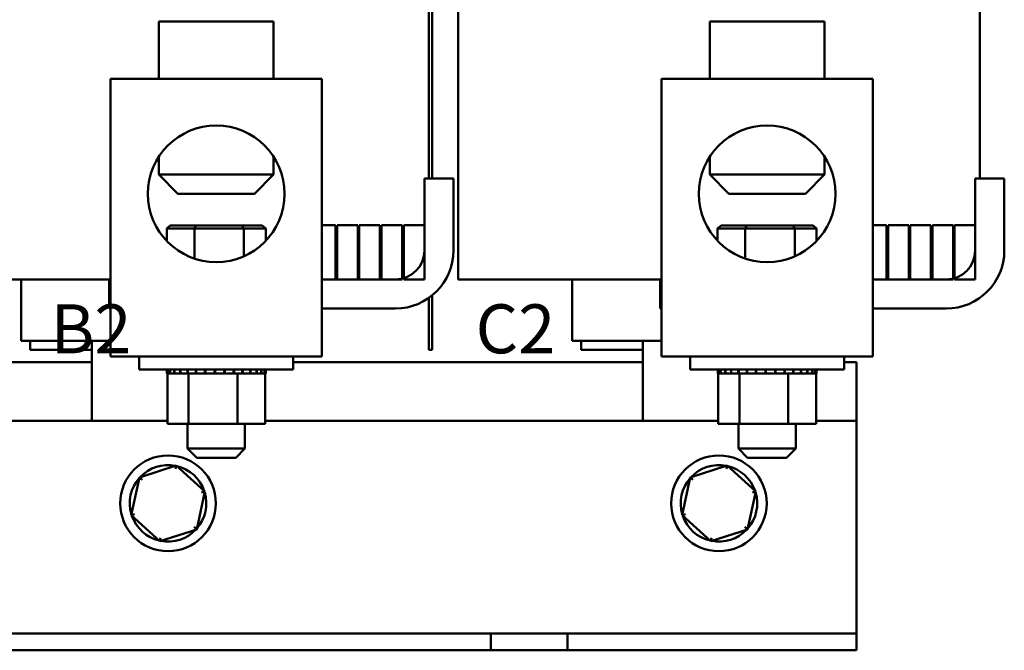
# Model space of a CAD drawing. Units: inches. Extents: x 0.05 to 2.15, y 0.02 to 1.68.
# Drawn here: x 0.4 to 0.72, y 0.62 to 0.83 of the extents above; entities that cross this region are included whole.
import ezdxf

# ---------------------------------------------------------------- set-up
doc = ezdxf.new("R2010")
doc.units = ezdxf.units.IN
doc.header["$LTSCALE"] = 0.1
doc.header["$MEASUREMENT"] = 0
doc.layers.add('Symbol (ANSI)', color=7, linetype='Continuous', lineweight=25)
doc.layers.add('Visible (ANSI)', color=7, linetype='Continuous', lineweight=50)
doc.styles.add('Note Text (ANSI)', font='tahoma.ttf')

msp = doc.modelspace()

# ---------------------------------------------------------------- linework, layer by layer
at = {"layer": 'Visible (ANSI)'}
for p, q in [((0.5320808864050949, 0.944937890675893), (0.5320808864050949, 0.7759378906758932)), ((0.533080886405095, 0.7759378906758932), (0.533080886405095, 0.944937890675893)), ((0.7120808863987756, 0.9229378906758933), (0.7120808863987756, 0.7759378906758934)), ((0.541580886411611, 0.8989459572952359), (0.5415808864116111, 0.7429378906758934)), ((0.4438308864086333, 0.8271878906758933), (0.4813308864086333, 0.8271878906758933)), ((0.4438308864086333, 0.8084378906758932), (0.4438308864086333, 0.8271878906758933)), ((0.4813308864086333, 0.8084378906758933), (0.4813308864086333, 0.8271878906758932)), ((0.6238308864086332, 0.8271878906758935), (0.6613308864086332, 0.8271878906758935)), ((0.6238308864086332, 0.8084378906758933), (0.6238308864086332, 0.8271878906758935)), ((0.6613308864086332, 0.8084378906758933), (0.6613308864086332, 0.8271878906758935)), ((0.4970808864086333, 0.8084378906758933), (0.4280808864086332, 0.8084378906758933)), ((0.4280808864086333, 0.7178378906758934), (0.4280808864086332, 0.8084378906758933)), ((0.4970808864086333, 0.7178378906758934), (0.4970808864086333, 0.8084378906758933)), ((0.6770808864086332, 0.8084378906758933), (0.6080808864086334, 0.8084378906758933)), ((0.6080808864086334, 0.7178378906758934), (0.6080808864086334, 0.8084378906758933)), ((0.6770808864086332, 0.7178378906758934), (0.6770808864086332, 0.8084378906758933)), ((0.4438308864086333, 0.7830557751859883), (0.4438308864086333, 0.7771878906758934)), ((0.4813308864086333, 0.7830557751859883), (0.4813308864086333, 0.7771878906758934)), ((0.6238308864086332, 0.7830557751859885), (0.6238308864086332, 0.7771878906758934)), ((0.6613308864086332, 0.7830557751859885), (0.6613308864086332, 0.7771878906758934)), ((0.4438308864086333, 0.7771878906758934), (0.4813308864086333, 0.7771878906758934)), ((0.4500808864086333, 0.7709378906758932), (0.4438308864086333, 0.7771878906758932)), ((0.4750808864086333, 0.7709378906758932), (0.4813308864086333, 0.7771878906758932)), ((0.53058088641371, 0.7759378906758932), (0.53058088641371, 0.7524378906758932)), ((0.54008088641371, 0.7759378906758932), (0.53058088641371, 0.7759378906758932)), ((0.54008088641371, 0.7524378906758934), (0.54008088641371, 0.7759378906758932)), ((0.6238308864086332, 0.7771878906758934), (0.6613308864086332, 0.7771878906758934)), ((0.6300808864086332, 0.7709378906758935), (0.6238308864086332, 0.7771878906758934)), ((0.6550808864086332, 0.7709378906758935), (0.6613308864086332, 0.7771878906758934)), ((0.7105808864137099, 0.7759378906758934), (0.7105808864137099, 0.7524378906758935)), ((0.7200808864137099, 0.7759378906758934), (0.7105808864137099, 0.7759378906758934)), ((0.7200808864137099, 0.7524378906758935), (0.7200808864137099, 0.7759378906758934)), ((0.4750808864086333, 0.7709378906758932), (0.4500808864086333, 0.7709378906758932)), ((0.6550808864086332, 0.7709378906758935), (0.6300808864086332, 0.7709378906758935)), ((0.447545559760467, 0.7605878906758934), (0.4463934274502627, 0.7595878906758933)), ((0.4463934274502627, 0.7595878906758933), (0.4554237087717409, 0.7595878906758933)), ((0.4463934274502627, 0.7555635029654488), (0.4463934274502627, 0.7595878906758933)), ((0.4559331164327297, 0.7605878906758934), (0.447545559760467, 0.7605878906758934)), ((0.4559331164327297, 0.7605878906758934), (0.4554237087717409, 0.7595878906758933)), ((0.4554237087717409, 0.7595878906758933), (0.4716111677301115, 0.7595878906758933)), ((0.4554237087717409, 0.749791249494042), (0.4554237087717409, 0.7595878906758933)), ((0.470968443080896, 0.7605878906758934), (0.4559331164327297, 0.7605878906758934)), ((0.4776162130567996, 0.7605878906758934), (0.470968443080896, 0.7605878906758934)), ((0.470968443080896, 0.7605878906758934), (0.4716111677301115, 0.7595878906758933)), ((0.4716111677301115, 0.7595878906758933), (0.4787683453670038, 0.7595878906758933)), ((0.4716111677301115, 0.7505207497336615), (0.4716111677301115, 0.7595878906758933)), ((0.4776162130567996, 0.7605878906758934), (0.4787683453670038, 0.7595878906758933)), ((0.4787683453670038, 0.7555635029654488), (0.4787683453670038, 0.7595878906758933)), ((0.5015808864137103, 0.7606878906758932), (0.4970808864086333, 0.7606878906758932)), ((0.5015808864137103, 0.7429378906758933), (0.5015808864137103, 0.7606878906758932)), ((0.5020808864137102, 0.7606878906758932), (0.5020808864137103, 0.7429378906758933)), ((0.5088308864137102, 0.7606878906758932), (0.5020808864137102, 0.7606878906758932)), ((0.5088308864137102, 0.7429378906758933), (0.5088308864137102, 0.7606878906758932)), ((0.5093308864137103, 0.7606878906758932), (0.5093308864137103, 0.7429378906758933)), ((0.5160808864137103, 0.7606878906758932), (0.5093308864137103, 0.7606878906758932)), ((0.5160808864137102, 0.7429378906758933), (0.5160808864137102, 0.7606878906758932)), ((0.5165808864137102, 0.7606878906758932), (0.5165808864137102, 0.7429378906758933)), ((0.5233308864137102, 0.7606878906758932), (0.5165808864137102, 0.7606878906758932)), ((0.5233308864137102, 0.7429378906758933), (0.5233308864137102, 0.7606878906758932)), ((0.5305808864137102, 0.7606878906758932), (0.5238308864137102, 0.7606878906758932)), ((0.5238308864137102, 0.7606878906758932), (0.5238308864137103, 0.7429378906758933)), ((0.5305808864137102, 0.7429378906758933), (0.5305808864137102, 0.7606878906758932)), ((0.627545559760467, 0.7605878906758936), (0.6263934274502626, 0.7595878906758936)), ((0.6263934274502626, 0.7595878906758936), (0.6354237087717408, 0.7595878906758936)), ((0.6263934274502626, 0.7555635029654489), (0.6263934274502626, 0.7595878906758936)), ((0.6359331164327297, 0.7605878906758936), (0.627545559760467, 0.7605878906758936)), ((0.6359331164327297, 0.7605878906758936), (0.6354237087717408, 0.7595878906758936)), ((0.6354237087717408, 0.7595878906758936), (0.6516111677301115, 0.7595878906758936)), ((0.6354237087717408, 0.7497912494940421), (0.6354237087717408, 0.7595878906758936)), ((0.6509684430808959, 0.7605878906758936), (0.6359331164327297, 0.7605878906758936)), ((0.6576162130567994, 0.7605878906758936), (0.6509684430808959, 0.7605878906758936)), ((0.6509684430808959, 0.7605878906758936), (0.6516111677301115, 0.7595878906758936)), ((0.6516111677301115, 0.7595878906758936), (0.6587683453670037, 0.7595878906758936)), ((0.6516111677301115, 0.7505207497336616), (0.6516111677301115, 0.7595878906758936)), ((0.6576162130567994, 0.7605878906758936), (0.6587683453670037, 0.7595878906758936)), ((0.6587683453670037, 0.755563502965449), (0.6587683453670037, 0.7595878906758936)), ((0.68158088641371, 0.7606878906758934), (0.6770808864086331, 0.7606878906758934)), ((0.68158088641371, 0.7429378906758934), (0.68158088641371, 0.7606878906758932)), ((0.68208088641371, 0.7606878906758934), (0.68208088641371, 0.7429378906758934)), ((0.68883088641371, 0.7606878906758934), (0.68208088641371, 0.7606878906758934)), ((0.68883088641371, 0.7429378906758934), (0.68883088641371, 0.7606878906758934)), ((0.68933088641371, 0.7606878906758934), (0.68933088641371, 0.7429378906758934)), ((0.69608088641371, 0.7606878906758934), (0.68933088641371, 0.7606878906758934)), ((0.69608088641371, 0.7429378906758934), (0.69608088641371, 0.7606878906758934)), ((0.69658088641371, 0.7606878906758934), (0.69658088641371, 0.7429378906758934)), ((0.70333088641371, 0.7606878906758934), (0.69658088641371, 0.7606878906758934)), ((0.70333088641371, 0.7429378906758934), (0.70333088641371, 0.7606878906758934)), ((0.7105808864137099, 0.7606878906758934), (0.70383088641371, 0.7606878906758934)), ((0.70383088641371, 0.7606878906758934), (0.70383088641371, 0.7429378906758934)), ((0.7105808864137099, 0.7429378906758934), (0.7105808864137099, 0.7606878906758934)), ((0.4100183086955398, 0.7429378906758934), (0.3898933086963601, 0.7429378906758934)), ((0.398830886390138, 0.7429378906758933), (0.398830886390138, 0.7229378906758934)), ((0.4100183086955399, 0.7429378906758934), (0.4219558863945998, 0.7429378906758934)), ((0.4275808864035565, 0.7429378906758934), (0.4219558863945998, 0.7429378906758934)), ((0.4280808864086335, 0.7429378906758933), (0.4275808864137101, 0.7429378906758933)), ((0.4275808864137101, 0.7429378906758933), (0.4275808864137101, 0.7334378906758933)), ((0.4970808864086333, 0.7429378906758933), (0.5015808864137103, 0.7429378906758933)), ((0.52108088641371, 0.7429378906758933), (0.4970808864086333, 0.7429378906758933)), ((0.5020808864137103, 0.7429378906758933), (0.5088308864137102, 0.7429378906758933)), ((0.5093308864137102, 0.7429378906758933), (0.5160808864137102, 0.7429378906758933)), ((0.5165808864137102, 0.7429378906758933), (0.5233308864137102, 0.7429378906758933)), ((0.5238308864137102, 0.7429378906758933), (0.5305808864137102, 0.7429378906758933)), ((0.5415808864116111, 0.7429378906758934), (0.5698933086963601, 0.7429378906758934)), ((0.5900183086955398, 0.7429378906758934), (0.5698933086963601, 0.7429378906758934)), ((0.578830886390138, 0.7429378906758936), (0.578830886390138, 0.7229378906758936)), ((0.59001830869554, 0.7429378906758934), (0.6019558863945998, 0.7429378906758934)), ((0.6075808864035565, 0.7429378906758934), (0.6019558863945997, 0.7429378906758934)), ((0.6080808864086334, 0.7429378906758934), (0.6075808864137101, 0.7429378906758934)), ((0.6075808864137101, 0.7429378906758934), (0.6075808864137101, 0.7334378906758934)), ((0.6770808864086331, 0.7429378906758934), (0.68158088641371, 0.7429378906758934)), ((0.7010808864137099, 0.7429378906758934), (0.6770808864086334, 0.7429378906758934)), ((0.68208088641371, 0.7429378906758934), (0.68883088641371, 0.7429378906758934)), ((0.68933088641371, 0.7429378906758934), (0.69608088641371, 0.7429378906758934)), ((0.69658088641371, 0.7429378906758934), (0.70333088641371, 0.7429378906758934)), ((0.70383088641371, 0.7429378906758934), (0.7105808864137099, 0.7429378906758934)), ((0.5320808864050949, 0.7369459572849467), (0.5320808864050949, 0.7199378906758931)), ((0.533080886405095, 0.7199378906758931), (0.533080886405095, 0.7377069708062192)), ((0.4275808864137101, 0.7334378906758933), (0.4280808864086335, 0.7334378906758933)), ((0.4970808864086334, 0.7334378906758933), (0.52108088641371, 0.7334378906758933)), ((0.6075808864137101, 0.7334378906758934), (0.6080808864086334, 0.7334378906758934)), ((0.6770808864086334, 0.7334378906758934), (0.7010808864137098, 0.7334378906758934)), ((0.398830886390138, 0.7229378906758934), (0.4009411290452857, 0.7229378906758934)), ((0.4210661290453023, 0.7229378906758934), (0.4009411290452857, 0.7229378906758934)), ((0.4018308863901879, 0.7229378906758934), (0.4018308863901879, 0.7199378906758933)), ((0.4210661290453022, 0.7229378906758934), (0.4219558863901579, 0.7229378906758934)), ((0.4219558863901879, 0.696828781206802), (0.4219558863901878, 0.7229378906758934)), ((0.4280808864086333, 0.7229378906758934), (0.421955886390158, 0.7229378906758934)), ((0.5788308863901381, 0.7229378906758936), (0.5809411290452857, 0.7229378906758936)), ((0.6010661290453023, 0.7229378906758936), (0.5809411290452856, 0.7229378906758936)), ((0.5818308863901878, 0.7229378906758936), (0.5818308863901878, 0.7199378906758936)), ((0.6010661290453021, 0.7229378906758936), (0.6019558863901578, 0.7229378906758936)), ((0.6019558863901878, 0.696828781206802), (0.6019558863901878, 0.7229378906758935)), ((0.6080808864086331, 0.7229378906758936), (0.601955886390158, 0.7229378906758936)), ((0.4018308863901879, 0.7199378906758933), (0.4219558863901879, 0.7199378906758933)), ((0.4970808864086333, 0.7178378906758934), (0.4280808864086333, 0.7178378906758934)), ((0.4374058864086333, 0.7178378906758933), (0.4374058864086333, 0.7135378906758932)), ((0.4877558864086334, 0.7178378906758933), (0.4877558864086334, 0.7135378906758932)), ((0.533080886405095, 0.7199378906758931), (0.5320808864050949, 0.7199378906758931)), ((0.5818308863901878, 0.7199378906758936), (0.6019558863901878, 0.7199378906758936)), ((0.6770808864086332, 0.7178378906758934), (0.6080808864086334, 0.7178378906758934)), ((0.6174058864086333, 0.7178378906758934), (0.6174058864086333, 0.7135378906758935)), ((0.6677558864086333, 0.7178378906758934), (0.6677558864086333, 0.7135378906758935)), ((0.3077558864086333, 0.7159378906758933), (0.4219558863901878, 0.7159378906758933)), ((0.4877558864086334, 0.7159378906758933), (0.6019558863901877, 0.7159378906758933)), ((0.6677558864086333, 0.7159378906758933), (0.6718308863901878, 0.7159378906758933)), ((0.6718308863901878, 0.7159378906758933), (0.6718308863901878, 0.696828781206802)), ((0.4877558864086334, 0.7135378906758932), (0.4374058864086333, 0.7135378906758932)), ((0.4464280708309529, 0.7122378906758933), (0.4464280708309529, 0.7135378906758933)), ((0.4464280708309529, 0.7122378906758933), (0.4466366825992181, 0.7122378906758933)), ((0.4466090086884612, 0.6957878906758933), (0.4466090086884612, 0.7122378906758933)), ((0.4466366825992181, 0.7122378906758933), (0.4466366825992181, 0.7135378906758933)), ((0.4466623871730276, 0.7122378906758933), (0.4466366825992182, 0.7122378906758933)), ((0.4466623871730276, 0.7122378906758933), (0.4466623871730276, 0.7135378906758933)), ((0.4466623871730276, 0.7122378906758933), (0.4474535641306077, 0.7122378906758933)), ((0.4474535641306077, 0.7122378906758933), (0.4474535641306077, 0.7135378906758933)), ((0.4475084425135293, 0.7122378906758933), (0.4474535641306077, 0.7122378906758933)), ((0.4475084425135293, 0.7122378906758933), (0.4475084425135293, 0.7135378906758933)), ((0.4475084425135293, 0.7122378906758933), (0.4488517801736416, 0.7122378906758933)), ((0.4488517801736416, 0.7122378906758933), (0.4488517801736416, 0.7135378906758933)), ((0.448933723420196, 0.7122378906758933), (0.4488517801736416, 0.7122378906758933)), ((0.448933723420196, 0.7122378906758933), (0.448933723420196, 0.7135378906758933)), ((0.448933723420196, 0.7122378906758933), (0.4507775980699148, 0.7122378906758933)), ((0.4507775980699149, 0.7122378906758933), (0.4507775980699149, 0.7135378906758933)), ((0.4508834571470912, 0.7122378906758933), (0.4507775980699148, 0.7122378906758933)), ((0.4508834571470912, 0.7122378906758933), (0.4508834571470912, 0.7135378906758933)), ((0.4508834571470912, 0.7122378906758933), (0.4523207508089678, 0.7122378906758933)), ((0.4531570097176846, 0.7122378906758933), (0.4523207508089678, 0.7122378906758933)), ((0.4531570097176846, 0.7122378906758933), (0.4531570097176846, 0.7135378906758933)), ((0.4532827165205136, 0.7122378906758933), (0.4531570097176846, 0.7122378906758933)), ((0.4532827165205136, 0.7122378906758933), (0.4532827165205136, 0.7135378906758933)), ((0.4532827165205135, 0.7122378906758933), (0.4534214463528827, 0.7122378906758933)), ((0.4535040916603101, 0.7122378906758933), (0.4534214463528827, 0.7122378906758933)), ((0.4558985756617166, 0.7122378906758933), (0.4535040916603101, 0.7122378906758933)), ((0.4535040916603101, 0.6957878906758933), (0.4535040916603101, 0.7122378906758933)), ((0.4558985756617166, 0.7122378906758933), (0.4558985756617166, 0.7135378906758933)), ((0.4560392993482626, 0.7122378906758933), (0.4558985756617166, 0.7122378906758933)), ((0.4560392993482626, 0.7122378906758933), (0.4560392993482626, 0.7135378906758933)), ((0.4560392993482626, 0.7122378906758933), (0.4588969390602696, 0.7122378906758933)), ((0.4588969390602696, 0.7122378906758933), (0.4588969390602696, 0.7135378906758933)), ((0.4590472716981774, 0.7122378906758933), (0.4588969390602696, 0.7122378906758933)), ((0.4590472716981774, 0.7122378906758933), (0.4590472716981774, 0.7135378906758933)), ((0.4590472716981774, 0.7122378906758933), (0.4620368744894387, 0.7122378906758933)), ((0.4620368744894387, 0.7122378906758933), (0.4620368744894387, 0.7135378906758933)), ((0.462191038879741, 0.7122378906758933), (0.4620368744894387, 0.7122378906758933)), ((0.462191038879741, 0.7122378906758933), (0.462191038879741, 0.7135378906758933)), ((0.462191038879741, 0.7122378906758933), (0.4651977159915771, 0.7122378906758933)), ((0.4651977159915771, 0.7122378906758933), (0.4651977159915771, 0.7135378906758933)), ((0.465349787683211, 0.7122378906758933), (0.4651977159915771, 0.7122378906758933)), ((0.465349787683211, 0.7122378906758933), (0.465349787683211, 0.7135378906758933)), ((0.465349787683211, 0.7122378906758933), (0.4662252245379312, 0.7122378906758933)), ((0.4676293141231939, 0.7122378906758933), (0.4662252245379312, 0.7122378906758933)), ((0.4676293141231939, 0.7122378906758933), (0.4682579942003779, 0.7122378906758933)), ((0.4682579942003779, 0.7122378906758933), (0.4682579942003779, 0.7135378906758933)), ((0.4684021291635167, 0.7122378906758933), (0.4682579942003779, 0.7122378906758933)), ((0.4684021291635167, 0.7122378906758933), (0.4684021291635167, 0.7135378906758933)), ((0.4694759693804823, 0.7122378906758933), (0.4684021291635167, 0.7122378906758933)), ((0.4704159486653046, 0.7122378906758933), (0.4694759693804823, 0.7122378906758933)), ((0.4694759693804823, 0.6957878906758933), (0.4694759693804823, 0.7122378906758933)), ((0.4704159486653047, 0.7122378906758933), (0.4711001043405007, 0.7122378906758933)), ((0.4711001043405007, 0.7122378906758933), (0.4711001043405007, 0.7135378906758933)), ((0.4712307635493426, 0.7122378906758933), (0.4711001043405007, 0.7122378906758933)), ((0.4712307635493426, 0.7122378906758933), (0.4712307635493426, 0.7135378906758933)), ((0.4712307635493426, 0.7122378906758933), (0.4736148257131342, 0.7122378906758933)), ((0.4736148257131342, 0.7122378906758933), (0.4736148257131342, 0.7135378906758933)), ((0.4737269880075583, 0.7122378906758933), (0.4736148257131342, 0.7122378906758933)), ((0.4737269880075583, 0.7122378906758933), (0.4737269880075583, 0.7135378906758933)), ((0.4737269880075583, 0.7122378906758933), (0.4757055189862002, 0.7122378906758933)), ((0.4757055189862002, 0.7122378906758933), (0.4757055189862002, 0.7135378906758933)), ((0.4757948740321329, 0.7122378906758933), (0.4757055189862002, 0.7122378906758933)), ((0.475794874032133, 0.7122378906758933), (0.475794874032133, 0.7135378906758933)), ((0.475794874032133, 0.7122378906758933), (0.4772918399896892, 0.7122378906758933)), ((0.4772918399896892, 0.7122378906758933), (0.4772918399896892, 0.7135378906758933)), ((0.4773549539228262, 0.7122378906758933), (0.4772918399896892, 0.7122378906758933)), ((0.4773549539228262, 0.7122378906758933), (0.4773549539228262, 0.7135378906758933)), ((0.4773549539228262, 0.7122378906758933), (0.4783128272970558, 0.7122378906758933)), ((0.4783128272970559, 0.7122378906758933), (0.4783128272970559, 0.7135378906758933)), ((0.4783472746843415, 0.7122378906758933), (0.4783128272970559, 0.7122378906758933)), ((0.4783472746843415, 0.7122378906758933), (0.4783472746843415, 0.7135378906758933)), ((0.4785527641288054, 0.7122378906758933), (0.4783472746843415, 0.7122378906758933)), ((0.4785527641288054, 0.7122378906758933), (0.4787292449386547, 0.7122378906758933)), ((0.4785527641288054, 0.6957878906758933), (0.4785527641288054, 0.7122378906758933)), ((0.4787292449386547, 0.7122378906758933), (0.4787292449386547, 0.7135378906758933)), ((0.4787337019863137, 0.7122378906758933), (0.4787292449386546, 0.7122378906758933)), ((0.4787337019863137, 0.7122378906758933), (0.4787337019863137, 0.7135378906758933)), ((0.6677558864086331, 0.7135378906758935), (0.6174058864086333, 0.7135378906758935)), ((0.6264280708309528, 0.7122378906758933), (0.6264280708309528, 0.7135378906758933)), ((0.6264280708309528, 0.7122378906758933), (0.626636682599218, 0.7122378906758933)), ((0.626609008688461, 0.6957878906758933), (0.626609008688461, 0.7122378906758933)), ((0.626636682599218, 0.7122378906758933), (0.626636682599218, 0.7135378906758933)), ((0.6266623871730275, 0.7122378906758933), (0.626636682599218, 0.7122378906758933)), ((0.6266623871730275, 0.7122378906758933), (0.6266623871730275, 0.7135378906758933)), ((0.6266623871730275, 0.7122378906758933), (0.6274535641306076, 0.7122378906758933)), ((0.6274535641306075, 0.7122378906758933), (0.6274535641306075, 0.7135378906758933)), ((0.6275084425135292, 0.7122378906758933), (0.6274535641306075, 0.7122378906758933)), ((0.6275084425135292, 0.7122378906758933), (0.6275084425135292, 0.7135378906758933)), ((0.6275084425135292, 0.7122378906758933), (0.6288517801736414, 0.7122378906758933)), ((0.6288517801736414, 0.7122378906758933), (0.6288517801736414, 0.7135378906758933)), ((0.6289337234201959, 0.7122378906758933), (0.6288517801736414, 0.7122378906758933)), ((0.6289337234201959, 0.7122378906758933), (0.6289337234201959, 0.7135378906758933)), ((0.6289337234201959, 0.7122378906758933), (0.6307775980699147, 0.7122378906758933)), ((0.6307775980699147, 0.7122378906758933), (0.6307775980699147, 0.7135378906758933)), ((0.6308834571470912, 0.7122378906758933), (0.6307775980699147, 0.7122378906758933)), ((0.6308834571470912, 0.7122378906758933), (0.6308834571470912, 0.7135378906758933)), ((0.6308834571470912, 0.7122378906758933), (0.6323207508089677, 0.7122378906758933)), ((0.6331570097176846, 0.7122378906758933), (0.6323207508089675, 0.7122378906758933)), ((0.6331570097176844, 0.7122378906758933), (0.6331570097176844, 0.7135378906758933)), ((0.6332827165205134, 0.7122378906758933), (0.6331570097176844, 0.7122378906758933)), ((0.6332827165205134, 0.7122378906758933), (0.6332827165205134, 0.7135378906758933)), ((0.6332827165205134, 0.7122378906758933), (0.6334214463528827, 0.7122378906758933)), ((0.63350409166031, 0.7122378906758933), (0.6334214463528824, 0.7122378906758933)), ((0.6358985756617165, 0.7122378906758933), (0.63350409166031, 0.7122378906758933)), ((0.63350409166031, 0.6957878906758933), (0.63350409166031, 0.7122378906758933)), ((0.6358985756617165, 0.7122378906758933), (0.6358985756617165, 0.7135378906758933)), ((0.6360392993482625, 0.7122378906758933), (0.6358985756617165, 0.7122378906758933)), ((0.6360392993482625, 0.7122378906758933), (0.6360392993482625, 0.7135378906758933)), ((0.6360392993482625, 0.7122378906758933), (0.6388969390602696, 0.7122378906758933)), ((0.6388969390602695, 0.7122378906758933), (0.6388969390602695, 0.7135378906758933)), ((0.6390472716981773, 0.7122378906758933), (0.6388969390602695, 0.7122378906758933)), ((0.6390472716981773, 0.7122378906758933), (0.6390472716981773, 0.7135378906758933)), ((0.6390472716981773, 0.7122378906758933), (0.6420368744894386, 0.7122378906758933)), ((0.6420368744894386, 0.7122378906758933), (0.6420368744894386, 0.7135378906758933)), ((0.6421910388797408, 0.7122378906758933), (0.6420368744894386, 0.7122378906758933)), ((0.6421910388797408, 0.7122378906758933), (0.6421910388797408, 0.7135378906758933)), ((0.6421910388797408, 0.7122378906758933), (0.645197715991577, 0.7122378906758933)), ((0.6451977159915769, 0.7122378906758933), (0.6451977159915769, 0.7135378906758933)), ((0.645349787683211, 0.7122378906758933), (0.6451977159915769, 0.7122378906758933)), ((0.645349787683211, 0.7122378906758933), (0.645349787683211, 0.7135378906758933)), ((0.645349787683211, 0.7122378906758933), (0.6462252245379311, 0.7122378906758933)), ((0.6476293141231939, 0.7122378906758933), (0.6462252245379311, 0.7122378906758933)), ((0.6476293141231939, 0.7122378906758933), (0.6482579942003778, 0.7122378906758933)), ((0.6482579942003777, 0.7122378906758933), (0.6482579942003777, 0.7135378906758933)), ((0.6484021291635166, 0.7122378906758933), (0.6482579942003778, 0.7122378906758933)), ((0.6484021291635165, 0.7122378906758933), (0.6484021291635165, 0.7135378906758933)), ((0.6494759693804822, 0.7122378906758933), (0.6484021291635165, 0.7122378906758933)), ((0.6504159486653045, 0.7122378906758933), (0.6494759693804822, 0.7122378906758933)), ((0.6494759693804822, 0.6957878906758933), (0.6494759693804822, 0.7122378906758933)), ((0.6504159486653045, 0.7122378906758933), (0.6511001043405005, 0.7122378906758933)), ((0.6511001043405005, 0.7122378906758933), (0.6511001043405005, 0.7135378906758933)), ((0.6512307635493427, 0.7122378906758933), (0.6511001043405005, 0.7122378906758933)), ((0.6512307635493427, 0.7122378906758933), (0.6512307635493427, 0.7135378906758933)), ((0.6512307635493427, 0.7122378906758933), (0.6536148257131341, 0.7122378906758933)), ((0.6536148257131341, 0.7122378906758933), (0.6536148257131341, 0.7135378906758933)), ((0.6537269880075582, 0.7122378906758933), (0.6536148257131341, 0.7122378906758933)), ((0.6537269880075582, 0.7122378906758933), (0.6537269880075582, 0.7135378906758933)), ((0.6537269880075582, 0.7122378906758933), (0.6557055189862004, 0.7122378906758933)), ((0.6557055189862001, 0.7122378906758933), (0.6557055189862001, 0.7135378906758933)), ((0.6557948740321328, 0.7122378906758933), (0.6557055189862001, 0.7122378906758933)), ((0.6557948740321328, 0.7122378906758933), (0.6557948740321328, 0.7135378906758933)), ((0.655794874032133, 0.7122378906758933), (0.6572918399896892, 0.7122378906758933)), ((0.6572918399896892, 0.7122378906758933), (0.6572918399896892, 0.7135378906758933)), ((0.6573549539228261, 0.7122378906758933), (0.6572918399896892, 0.7122378906758933)), ((0.6573549539228261, 0.7122378906758933), (0.6573549539228261, 0.7135378906758933)), ((0.6573549539228261, 0.7122378906758933), (0.6583128272970558, 0.7122378906758933)), ((0.6583128272970558, 0.7122378906758933), (0.6583128272970558, 0.7135378906758933)), ((0.6583472746843413, 0.7122378906758933), (0.6583128272970558, 0.7122378906758933)), ((0.6583472746843413, 0.7122378906758933), (0.6583472746843413, 0.7135378906758933)), ((0.6585527641288054, 0.7122378906758933), (0.6583472746843413, 0.7122378906758933)), ((0.6585527641288054, 0.7122378906758933), (0.6587292449386546, 0.7122378906758933)), ((0.6585527641288054, 0.6957878906758933), (0.6585527641288054, 0.7122378906758933)), ((0.6587292449386545, 0.7122378906758933), (0.6587292449386545, 0.7135378906758933)), ((0.6587337019863135, 0.7122378906758933), (0.6587292449386545, 0.7122378906758933)), ((0.6587337019863135, 0.7122378906758933), (0.6587337019863135, 0.7135378906758933)), ((0.4466090086884612, 0.696828781206802), (0.2985527641288055, 0.696828781206802)), ((0.4466090086884612, 0.6957878906758933), (0.4535040916603101, 0.6957878906758933)), ((0.4532058864086334, 0.6957878906758933), (0.4532058864086334, 0.6876878906758935)), ((0.4535040916603101, 0.6957878906758933), (0.4694759693804823, 0.6957878906758933)), ((0.4694759693804823, 0.6957878906758933), (0.4785527641288054, 0.6957878906758933)), ((0.4719558864086333, 0.6957878906758933), (0.4719558864086333, 0.6876878906758935)), ((0.626609008688461, 0.696828781206802), (0.4785527641288054, 0.696828781206802)), ((0.626609008688461, 0.6957878906758933), (0.63350409166031, 0.6957878906758933)), ((0.6332058864086332, 0.6957878906758936), (0.6332058864086332, 0.6876878906758935)), ((0.63350409166031, 0.6957878906758933), (0.6494759693804822, 0.6957878906758933)), ((0.6494759693804822, 0.6957878906758933), (0.6585527641288054, 0.6957878906758933)), ((0.6519558864086333, 0.6957878906758936), (0.6519558864086333, 0.6876878906758935)), ((0.6718308863901878, 0.696828781206802), (0.6585527641288054, 0.696828781206802)), ((0.6718308863901878, 0.632828781206802), (0.6718308863901878, 0.696828781206802)), ((0.4532058864086334, 0.6876878906758935), (0.4719558864086333, 0.6876878906758935)), ((0.4562058864086333, 0.6846878906758934), (0.4532058864086334, 0.6876878906758935)), ((0.4689558864086333, 0.6846878906758934), (0.4719558864086333, 0.6876878906758935)), ((0.6332058864086332, 0.6876878906758935), (0.6519558864086333, 0.6876878906758935)), ((0.6362058864086332, 0.6846878906758935), (0.6332058864086332, 0.6876878906758935)), ((0.6489558864086332, 0.6846878906758935), (0.6519558864086333, 0.6876878906758935)), ((0.4495044450736521, 0.6821868588876581), (0.4374652565183572, 0.6783231897856185)), ((0.4495044450736521, 0.6821868588876581), (0.4492602844632902, 0.6810582673186301)), ((0.4588700749454829, 0.6736924503088417), (0.4495044450736521, 0.6821868588876581)), ((0.4689558864086333, 0.6846878906758934), (0.4562058864086333, 0.6846878906758934)), ((0.6295044450736519, 0.6821868588876582), (0.617465256518357, 0.6783231897856186)), ((0.6295044450736519, 0.6821868588876582), (0.6292602844632899, 0.6810582673186304)), ((0.6388700749454828, 0.673692450308842), (0.6295044450736519, 0.6821868588876582)), ((0.6489558864086332, 0.6846878906758935), (0.6362058864086332, 0.6846878906758935)), ((0.4374652565183572, 0.6783231897856185), (0.4347916978348931, 0.6659651121047624)), ((0.4374652565183572, 0.6783231897856186), (0.4383205651824513, 0.6775474447099276)), ((0.617465256518357, 0.6783231897856186), (0.6147916978348928, 0.6659651121047626)), ((0.617465256518357, 0.6783231897856187), (0.618320565182451, 0.6775474447099277)), ((0.4561965162620187, 0.6613343726279856), (0.4588700749454829, 0.6736924503088417)), ((0.4588700749454829, 0.6736924503088417), (0.4577706056710266, 0.6733396038155047)), ((0.6361965162620185, 0.6613343726279858), (0.6388700749454828, 0.673692450308842)), ((0.6388700749454826, 0.673692450308842), (0.6377706056710265, 0.6733396038155048)), ((0.4347916978348931, 0.6659651121047624), (0.4358911671093492, 0.6663179585980993)), ((0.6147916978348928, 0.6659651121047626), (0.615891167109349, 0.6663179585980994)), ((0.4347916978348931, 0.6659651121047624), (0.4441573277067238, 0.657470703525946)), ((0.6147916978348928, 0.6659651121047626), (0.6241573277067236, 0.657470703525946)), ((0.4441573277067238, 0.657470703525946), (0.4561965162620187, 0.6613343726279856)), ((0.4561965162620187, 0.6613343726279854), (0.4553412075979246, 0.6621101177036764)), ((0.6241573277067236, 0.657470703525946), (0.6361965162620185, 0.6613343726279858)), ((0.6361965162620186, 0.6613343726279856), (0.6353412075979243, 0.6621101177036767)), ((0.4441573277067238, 0.657470703525946), (0.4444014883170858, 0.658599295094974)), ((0.6241573277067235, 0.657470703525946), (0.6244014883170856, 0.6585992950949741)), ((0.6718308863901878, 0.6273287812068019), (0.6718308863901878, 0.632828781206802)), ((0.341330886390188, 0.627328781206802), (0.5523308863901879, 0.627328781206802)), ((0.5523308863901879, 0.6218287812068021), (0.5523308863901879, 0.627328781206802)), ((0.5523308863901879, 0.6273287812068019), (0.5648308863901879, 0.6273287812068019)), ((0.5648308863901879, 0.6273287812068019), (0.5773308863901879, 0.6273287812068019)), ((0.5773308863901879, 0.627328781206802), (0.5773308863901879, 0.6218287812068021)), ((0.5773308863901879, 0.627328781206802), (0.6718308863901878, 0.627328781206802)), ((0.6718308863901878, 0.6218287812068021), (0.6718308863901878, 0.627328781206802)), ((0.5523308863901879, 0.6218287812068021), (0.341330886390188, 0.6218287812068021)), ((0.5648308863901879, 0.621828781206802), (0.5523308863901879, 0.621828781206802)), ((0.5773308863901879, 0.621828781206802), (0.5648308863901879, 0.621828781206802)), ((0.6718308863901878, 0.6218287812068021), (0.5773308863901879, 0.6218287812068021))]:
    msp.add_line(p, q, dxfattribs=at)
for centre, radius in [((0.4625808864086333, 0.7709378906758932), 0.022325), ((0.6425808864086333, 0.7709378906758935), 0.022325), ((0.446830886390188, 0.6698287812068021), 0.015625), ((0.6268308863901878, 0.6698287812068022), 0.015625)]:
    msp.add_circle(centre, radius, dxfattribs=at)
for centre, radius, start, end in [((0.52108088641371, 0.7524378906758934), 0.0095, 270, 0), ((0.52108088641371, 0.7524378906758934), 0.019, 270, 0), ((0.7010808864137099, 0.7524378906758935), 0.0095, 270, 0), ((0.7010808864137099, 0.7524378906758935), 0.019, 270, 0), ((0.446830886390188, 0.6698287812068021), 0.0125, 78.95624917650154, 136.6291549479822), ((0.6268308863901878, 0.6698287812068022), 0.0125, 78.95624917650187, 136.6291549479822), ((0.446830886390188, 0.6698287812068021), 0.0125, 18.95624917650123, 76.62915494798237), ((0.6268308863901878, 0.6698287812068022), 0.0125, 18.95624917650254, 76.62915494798251), ((0.446830886390188, 0.6698287812068021), 0.0125, 138.9562491765016, 196.6291549479818), ((0.6268308863901878, 0.6698287812068022), 0.0125, 138.9562491765016, 196.6291549479818), ((0.446830886390188, 0.6698287812068021), 0.0125, 318.9562491765007, 16.62915494798251), ((0.6268308863901878, 0.6698287812068022), 0.0125, 318.9562491765016, 16.62915494798195), ((0.446830886390188, 0.6698287812068021), 0.0125, 198.9562491765011, 256.6291549479818), ((0.6268308863901878, 0.6698287812068022), 0.0125, 198.9562491765011, 256.6291549479819), ((0.446830886390188, 0.6698287812068021), 0.0125, 258.9562491765018, 316.6291549479824), ((0.6268308863901878, 0.6698287812068022), 0.0125, 258.9562491765011, 316.6291549479823)]:
    msp.add_arc(centre, radius, start, end, dxfattribs=at)

# ---------------------------------------------------------------- texts
at = {"layer": 'Symbol (ANSI)', "insert": (0.2754497048402797, 0.7348328534359299), "char_height": 0.0159999998066369, "width": 0.4868909466157814, "attachment_point": 1, "style": 'Note Text (ANSI)'}
msp.add_mtext('\\fTahoma|b0|i0;A2                      B2                       C2', dxfattribs=at)

doc.saveas('drawing.dxf')
